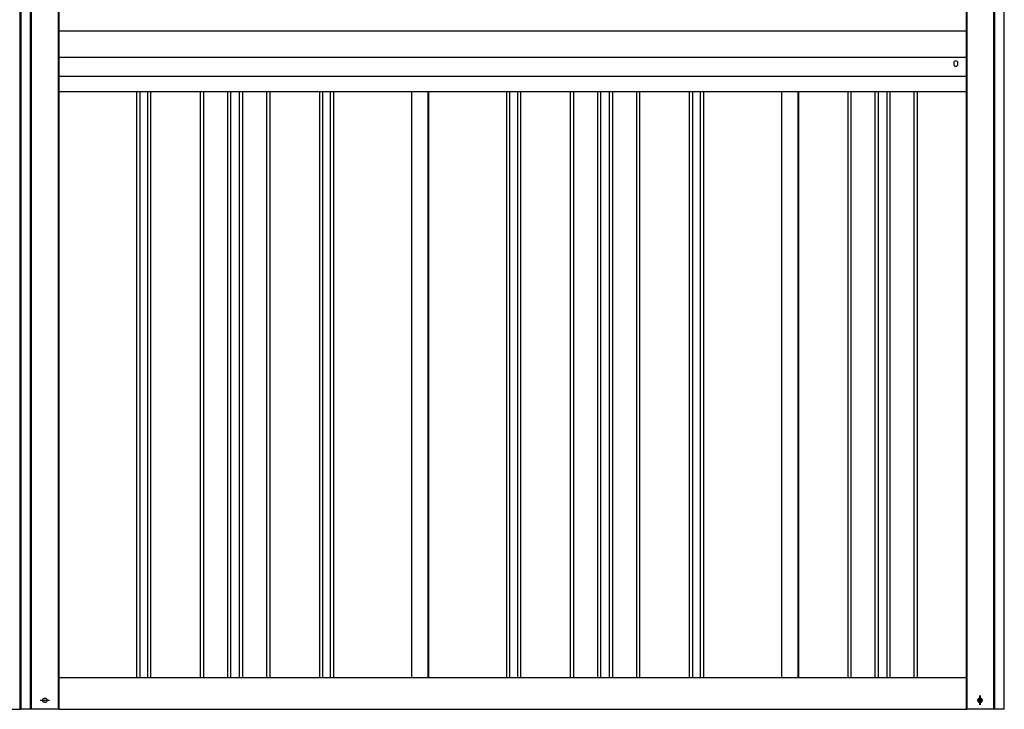
# Model space of a CAD drawing. Extents: x 543 to 20478, y 184 to 14052.
# Drawn here: x 3293 to 5159, y 9995 to 11302 of the extents above; entities that cross this region are included whole.
import ezdxf

# ---------------------------------------------------------------- set-up
doc = ezdxf.new("R2010")
doc.units = 0
doc.header["$LTSCALE"] = 50
doc.header["$MEASUREMENT"] = 0
doc.linetypes.add('1PL-S', pattern=[4, 2.5, -0.5, 0.5, -0.5])
doc.linetypes.add('HIDE-M', pattern=[2, 1, -1])
for name, color, linetype in [('1PL-S1', 6, '1PL-S'), ('HIDE-M1', 6, 'HIDE-M'), ('U1', 3, 'CONTINUOUS'), ('U2', 4, 'CONTINUOUS'), ('上枠', 3, 'CONTINUOUS'), ('下枠', 3, 'CONTINUOUS'), ('壁パネル', 2, 'CONTINUOUS'), ('柱前', 3, 'CONTINUOUS'), ('胴縁AB', 7, 'CONTINUOUS'), ('間柱', 4, 'CONTINUOUS')]:
    doc.layers.add(name, color=color, linetype=linetype)

msp = doc.modelspace()

# ---------------------------------------------------------------- linework, layer by layer
at = {"layer": '1PL-S1', "color": 2}
for p, q in [((3349.1, 10012.1), (3331.4, 10012.1)), ((5112.8, 10021), (5112.8, 10003.3))]:
    msp.add_line(p, q, dxfattribs=at)
at = {"layer": '1PL-S1', "color": 5}
msp.add_line((5112.5, 10003.3), (5112.5, 10021), dxfattribs=at)
at = {"layer": 'HIDE-M1', "color": 5}
msp.add_circle((5112.5, 10012.1), 3.7, dxfattribs=at)
at = {"layer": 'U1', "color": 1}
for p, q in [((5086.8, 11907.1), (5086.8, 9995.1)), ((3367.3, 9995.1), (3367.3, 11902.1)), ((3367.3, 9995.1), (3365.3, 9995.1)), ((5086.8, 9995.1), (5087.8, 9995.1))]:
    msp.add_line(p, q, dxfattribs=at)
at = {"layer": 'U1', "color": 5}
msp.add_circle((5112.5, 10012.1), 2.5, dxfattribs=at)
at = {"layer": 'U2', "color": 5}
msp.add_circle((5112.5, 10012.1), 3, dxfattribs=at)
at = {"layer": '上枠', "color": 2}
for p, q in [((3294.3, 9995.1), (3294.3, 11970.4)), ((3295.3, 9995.1), (3295.3, 11970.4)), ((3312.3, 11970.4), (3312.3, 9995.1)), ((3314.3, 11970.4), (3314.3, 9995.1)), ((5138.8, 9995.1), (5138.8, 11973.5)), ((5140.8, 9995.1), (5140.8, 11973.5)), ((5158.8, 9995.1), (5158.8, 11973.5)), ((3365.3, 11908.1), (3365.3, 9995.1)), ((5087.8, 11908.1), (5087.8, 9995.1)), ((3294.3, 9995.1), (3294.3, 10045.6)), ((3341, 10015.9), (3339.5, 10015.9)), ((3341, 10008.4), (3339.5, 10008.4)), ((5112, 10015.9), (5113.5, 10015.9)), ((5112, 10008.4), (5113.5, 10008.4)), ((3365.3, 9995.1), (3294.3, 9995.1)), ((5158.8, 9995.1), (5087.8, 9995.1))]:
    msp.add_line(p, q, dxfattribs=at)
at = {"layer": '上枠', "color": 0}
for p, q in [((3294.3, 9995.1), (3294.3, 11900.1)), ((3313.8, 9995.1), (3294.3, 9995.1))]:
    msp.add_line(p, q, dxfattribs=at)
at = {"layer": '上枠', "color": 2}
for centre, start, end in [((3339.5, 10012.1), 90, 270), ((3341, 10012.1), 270, 90), ((5112, 10012.1), 90, 270), ((5113.5, 10012.1), 270, 90)]:
    msp.add_arc(centre, 3.75, start, end, dxfattribs=at)
at = {"layer": '下枠'}
for p, q in [((3367.3, 10055.1), (5086.8, 10055.1)), ((3367.3, 9995.1), (5086.8, 9995.1))]:
    msp.add_line(p, q, dxfattribs=at)
at = {"layer": '壁パネル'}
for p, q in [((3514, 11165.3), (3514, 10055.1)), ((3520, 11165.3), (3520, 10055.1)), ((3534.6, 11165.3), (3534.6, 10055.1)), ((3540.6, 11165.3), (3540.6, 10055.1)), ((3634.7, 11165.3), (3634.7, 10055.1)), ((3640.7, 11165.3), (3640.7, 10055.1)), ((3686.4, 11165.3), (3686.4, 10055.1)), ((3692.4, 11165.3), (3692.4, 10055.1)), ((3708.7, 11165.3), (3708.7, 10055.1)), ((3714.7, 11165.3), (3714.7, 10055.1)), ((3760.4, 11165.3), (3760.4, 10055.1)), ((3766.4, 11165.3), (3766.4, 10055.1)), ((3860.5, 11165.3), (3860.5, 10055.1)), ((3866.5, 11165.3), (3866.5, 10055.1)), ((3881.1, 11165.3), (3881.1, 10055.1)), ((3887.1, 11165.3), (3887.1, 10055.1)), ((4035.1, 11165.3), (4035.1, 10055.1)), ((4067.3, 11165.3), (4067.3, 10055.1)), ((4215.2, 11165.3), (4215.2, 10055.1)), ((4221.2, 11165.3), (4221.2, 10055.1)), ((4235.8, 11165.3), (4235.8, 10055.1)), ((4241.8, 11165.3), (4241.8, 10055.1)), ((4336, 11165.3), (4336, 10055.1)), ((4342, 11165.3), (4342, 10055.1)), ((4387.6, 11165.3), (4387.6, 10055.1)), ((4393.6, 11165.3), (4393.6, 10055.1)), ((4410, 11165.3), (4410, 10055.1)), ((4416, 11165.3), (4416, 10055.1)), ((4461.6, 11165.3), (4461.6, 10055.1)), ((4467.6, 11165.3), (4467.6, 10055.1)), ((4561.7, 11165.3), (4561.7, 10055.1)), ((4567.7, 11165.3), (4567.7, 10055.1)), ((4582.4, 11165.3), (4582.4, 10055.1)), ((4588.4, 11165.3), (4588.4, 10055.1)), ((4736.4, 11165.3), (4736.4, 10055.1)), ((4768.5, 11165.3), (4768.5, 10055.1)), ((4861.9, 11165.3), (4861.9, 10055.1)), ((4867.9, 11165.3), (4867.9, 10055.1)), ((4913.6, 11165.3), (4913.6, 10055.1)), ((4919.6, 11165.3), (4919.6, 10055.1)), ((4935.9, 11165.3), (4935.9, 10055.1)), ((4941.9, 11165.3), (4941.9, 10055.1)), ((4987.6, 11165.3), (4987.6, 10055.1)), ((4993.6, 11165.3), (4993.6, 10055.1))]:
    msp.add_line(p, q, dxfattribs=at)
at = {"layer": '柱前'}
for p, q in [((3293.3, 9995.1), (3293.3, 11970.4)), ((3294.3, 9995.1), (3294.3, 11970.4)), ((3294, 10329.4), (3293.5, 10328.8)), ((3294, 10317.9), (3294, 10329.4)), ((3294, 10317.9), (3293.5, 10318.4)), ((3230.3, 9995.1), (3294.3, 9995.1))]:
    msp.add_line(p, q, dxfattribs=at)
at = {"layer": '胴縁AB'}
for p, q in [((3366.3, 11280.6), (5086.8, 11280.6)), ((3366.3, 11165.3), (3366.3, 11280.6)), ((5086.8, 11280.6), (5086.8, 11165.3)), ((3366.3, 11230.6), (5086.8, 11230.6)), ((5062.8, 11219.6), (5062.8, 11217.6)), ((5070.8, 11217.6), (5070.8, 11219.6)), ((3366.3, 11195), (5086.8, 11195)), ((5086.8, 11165.3), (3366.3, 11165.3))]:
    msp.add_line(p, q, dxfattribs=at)
for centre, start, end in [((5066.8, 11219.6), 0, 180), ((5066.8, 11217.6), 180, 0)]:
    msp.add_arc(centre, 4, start, end, dxfattribs=at)
at = {"layer": '間柱'}
for p, q in [((4035.8, 10055.1), (4035.8, 11165.3)), ((4066.8, 10055.1), (4066.8, 11165.3)), ((4736.8, 10055.1), (4736.8, 11165.3)), ((4767.8, 10055.1), (4767.8, 11165.3))]:
    msp.add_line(p, q, dxfattribs=at)

doc.saveas('drawing.dxf')
